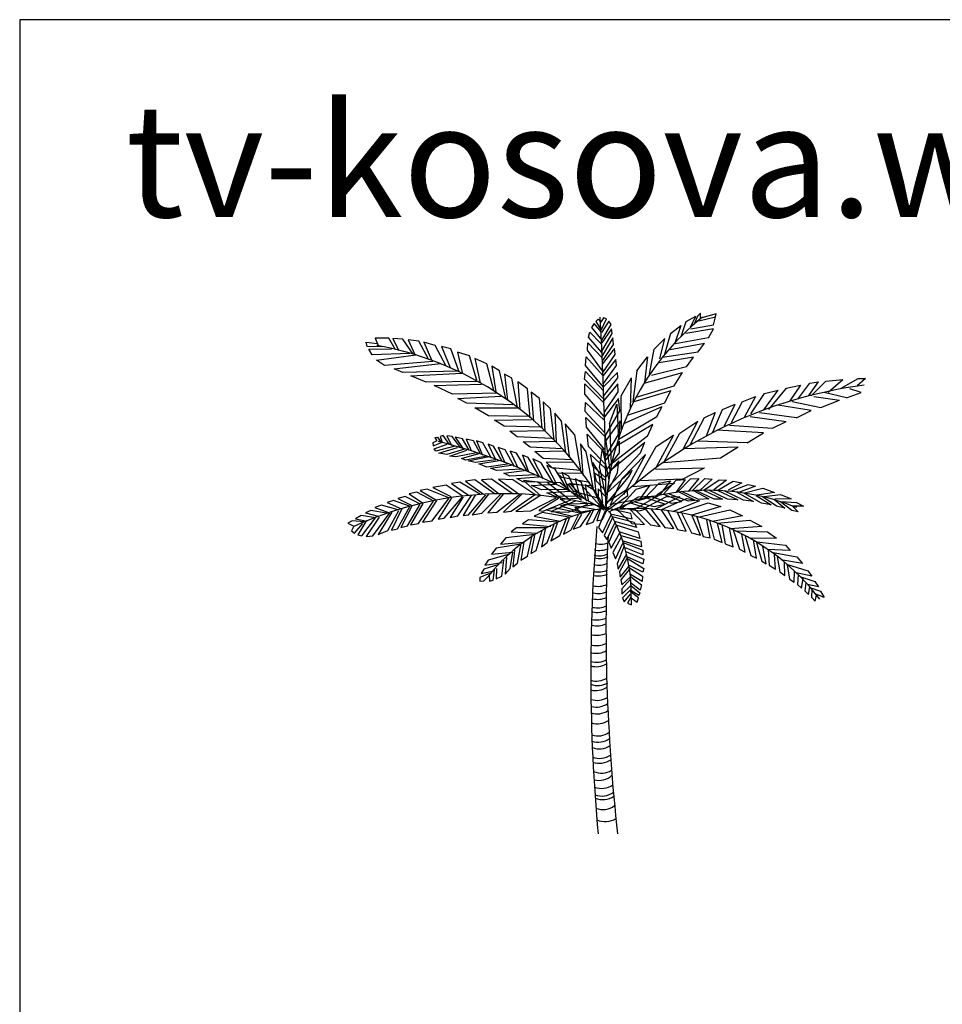
# Model space of a CAD drawing. Units: inches. Extents: x 62168 to 80513, y 10875 to 23353.
# Drawn here: x 62168 to 64856, y 20484 to 23353 of the extents above; entities that cross this region are included whole.
import ezdxf

# ---------------------------------------------------------------- set-up
doc = ezdxf.new("R2010")
doc.units = ezdxf.units.IN
doc.header["$MEASUREMENT"] = 0
doc.layers.get('0').update_dxf_attribs({"color": 132})
doc.layers.add('0-Frame', color=231, linetype='Continuous')
doc.layers.add('CAY', color=94, linetype='Continuous')
doc.styles.add('HELVECONDENSE', font='arial_0.ttf')

# ---------------------------------------------------------------- blocks, each defined once
blk = doc.blocks.new('A$C29232C19')
at = {"layer": 'CAY', "color": 3}
for p, q in [((729.8, 1499.7), (723, 1493.4)), ((723, 1493.4), (738.2, 1468.4)), ((737.3, 1491.4), (729.8, 1499.7)), ((745, 1503.9), (737.3, 1491.4)), ((738.2, 1468.4), (753.6, 1500.8)), ((760.4, 1494.5), (739.1, 1461.2)), ((753.6, 1500.8), (745, 1503.9)), ((767.2, 1484.2), (760.4, 1494.5)), ((971.7, 1450.1), (985.8, 1493)), ((985.8, 1493), (1014.1, 1509)), ((998.4, 1476.5), (1014.1, 1509)), ((1018.8, 1508.9), (1009.4, 1485.7)), ((1028.3, 1518.1), (1018.8, 1508.9)), ((1022.6, 1494.9), (1071.7, 1506.5)), ((1028.3, 1501.9), (1028.3, 1518.1)), ((1073.5, 1515.7), (1032.1, 1504.1)), ((1066, 1483.5), (1071.7, 1506.5)), ((1071.7, 1506.5), (1073.5, 1515.7)), ((717.8, 1487.3), (710.1, 1475.9)), ((710.1, 1475.9), (740, 1438.5)), ((739.1, 1462.3), (717.8, 1487.3)), ((740, 1439.3), (767.2, 1484.2)), ((768.8, 1471.7), (740, 1431)), ((770.4, 1458.2), (768.8, 1471.7)), ((940.5, 1458.2), (970.4, 1481.9)), ((970.4, 1481.9), (951.7, 1427.5)), ((1066, 1471.9), (985, 1458.2)), ((1000, 1471.9), (1066, 1483.5)), ((1050.9, 1445.6), (1066, 1471.9)), ((119.5, 1444.6), (79.5, 1444.6)), ((79.5, 1444.6), (89.2, 1423.2)), ((137.9, 1412.7), (119.5, 1444.6)), ((160.3, 1442.2), (131.1, 1443.5)), ((131.1, 1443.5), (147.6, 1410.3)), ((190.4, 1398.2), (160.3, 1442.2)), ((206.9, 1436.3), (175.9, 1439.8)), ((175.9, 1439.8), (195.2, 1397.1)), ((235.2, 1384), (206.9, 1436.3)), ((701.6, 1447.7), (705, 1462.3)), ((740, 1403), (701.6, 1447.7)), ((705, 1462.3), (737.3, 1429.1)), ((740, 1407.2), (770.4, 1458.2)), ((772.2, 1445.7), (741.6, 1393.8)), ((774.7, 1426), (772.2, 1445.7)), ((893, 1413.1), (924.2, 1443.8)), ((909.8, 1384.7), (924.2, 1443.8)), ((940.5, 1458.2), (923.2, 1396.9)), ((1050.9, 1445.6), (954.7, 1428.2)), ((56.2, 1421), (53.4, 1432.8)), ((53.4, 1432.8), (86.3, 1429.3)), ((101.9, 1419.7), (56.2, 1421)), ((61.1, 1412.7), (127.2, 1413.8)), ((70.8, 1396), (61.1, 1412.7)), ((221.6, 1432.8), (244, 1381.6)), ((254.5, 1423.2), (221.6, 1432.8)), ((285.7, 1365), (254.5, 1423.2)), ((300.2, 1413.5), (273, 1420.8)), ((273, 1420.8), (298.2, 1359.1)), ((324.6, 1347), (300.2, 1413.5)), ((698.2, 1410.3), (700, 1431)), ((742.5, 1350.1), (698.2, 1410.3)), ((700, 1431), (741.6, 1387.5)), ((741.6, 1377.2), (774.7, 1426)), ((777.2, 1414.4), (741.6, 1368.9)), ((779, 1396.9), (777.2, 1414.4)), ((879.5, 1340.3), (893, 1413.1)), ((939.7, 1412.2), (1039.6, 1430.6)), ((1020.6, 1405.2), (1039.6, 1430.6)), ((180.7, 1400.6), (70.8, 1396)), ((83.5, 1380.5), (198.1, 1396)), ((106.8, 1365), (83.5, 1380.5)), ((354.7, 1393.4), (319.7, 1404.1)), ((319.7, 1404.1), (333.4, 1344.6)), ((376.2, 1322.1), (354.7, 1393.4)), ((405.4, 1369.6), (370.3, 1385.1)), ((370.3, 1385.1), (385.8, 1315.1)), ((692.3, 1364.8), (694.8, 1390.6)), ((694.8, 1390.6), (743.4, 1335.7)), ((743.4, 1344.9), (779, 1396.9)), ((781.5, 1382.3), (744.1, 1335.7)), ((783.3, 1364.8), (781.5, 1382.3)), ((841.9, 1349.9), (873.1, 1390.8)), ((873.1, 1390.8), (864.6, 1315.8)), ((1007, 1389.5), (907.6, 1373.1)), ((917.1, 1389), (1020.6, 1405.2)), ((986.6, 1361.1), (1007, 1389.5)), ((247.7, 1377), (106.8, 1365)), ((135.1, 1355.6), (270.1, 1371.1)), ((160.3, 1344.6), (135.1, 1355.6)), ((425.8, 1292.6), (405.4, 1369.6)), ((442.3, 1349.4), (419.9, 1363.7)), ((419.9, 1363.7), (431.7, 1288.9)), ((460.7, 1268.7), (442.3, 1349.4)), ((745, 1302.4), (692.3, 1364.8)), ((745, 1312.7), (783.3, 1364.8)), ((841.9, 1349.9), (830.4, 1259.1)), ((986.6, 1361.1), (885, 1336.1)), ((318.7, 1348.4), (160.3, 1344.6)), ((183.6, 1335.2), (332.3, 1342.4)), ((228.4, 1316.2), (183.6, 1335.2)), ((478.3, 1328), (457, 1340)), ((457, 1340), (465.7, 1263.9)), ((494.7, 1243.8), (478.3, 1328)), ((689.8, 1325.2), (692.3, 1348.1)), ((745.9, 1267), (689.8, 1325.2)), ((692.3, 1348.1), (745.9, 1289.9)), ((785.8, 1344.9), (745.9, 1303.5)), ((745.9, 1276.4), (786.7, 1329.3)), ((786.7, 1329.3), (785.8, 1344.9)), ((796.4, 1276.8), (827.1, 1329.5)), ((824.3, 1241), (827.1, 1329.5)), ((863.8, 1313.8), (975.4, 1344.6)), ((950.7, 1306.1), (975.4, 1344.6)), ((1392.9, 1319.8), (1442.4, 1324.6)), ((1399.7, 1287.8), (1442.4, 1324.6)), ((1438.1, 1299.1), (1487.6, 1327.3)), ((1508.9, 1326.9), (1484.6, 1306.1)), ((1487.6, 1327.3), (1508.9, 1326.9)), ((381, 1318.6), (228.4, 1316.2)), ((251.7, 1306.8), (389.8, 1310.3)), ((305.1, 1281.9), (251.7, 1306.8)), ((523.9, 1297.2), (495.8, 1317.5)), ((495.8, 1317.5), (501.6, 1237.9)), ((531.8, 1213), (523.9, 1297.2)), ((690.5, 1281.6), (690.5, 1311.8)), ((690.5, 1311.8), (747.5, 1255.6)), ((787.4, 1311.8), (746.6, 1263)), ((788.2, 1288), (787.4, 1311.8)), ((941.6, 1291.2), (833.3, 1259.4)), ((840.4, 1273.1), (950.7, 1306.1)), ((922.7, 1255.6), (941.6, 1291.2)), ((1212.5, 1236.4), (1253.7, 1293.7)), ((1214.2, 1284), (1253.7, 1293.7)), ((1277.2, 1299.4), (1226.3, 1237.2)), ((1277.2, 1299.4), (1319.3, 1308.3)), ((1319.3, 1308.3), (1288.4, 1262.4)), ((1311, 1267.2), (1346.4, 1313.2)), ((1343.7, 1277.9), (1372.1, 1317.3)), ((1346.4, 1313.2), (1372.1, 1317.3)), ((1350.6, 1276.4), (1392.9, 1319.8)), ((1495.5, 1286), (1462.7, 1296.9)), ((434.4, 1284.3), (305.1, 1281.9)), ((320.6, 1268.7), (446.2, 1275.9)), ((347, 1255.6), (320.6, 1268.7)), ((559.1, 1268.7), (534.7, 1287.8)), ((534.7, 1287.8), (541.5, 1203.3)), ((566.8, 1182.1), (559.1, 1268.7)), ((747.5, 1216.2), (690.5, 1281.6)), ((748.2, 1228.7), (788.2, 1288)), ((789.1, 1269.2), (748.2, 1215.1)), ((792.6, 1232.9), (789.1, 1269.2)), ((797.3, 1174.9), (796.4, 1276.8)), ((1149, 1259.3), (1188, 1275.3)), ((1188, 1275.3), (1154.7, 1213.4)), ((1174.9, 1223.9), (1214.2, 1284)), ((1357.9, 1275.1), (1432.8, 1264.1)), ((1378.9, 1242.3), (1432.8, 1264.1)), ((1453.6, 1271.4), (1387.8, 1286)), ((1453.6, 1271.4), (1495.5, 1286)), ((1474.5, 1278.8), (1495.5, 1286)), ((481.1, 1251), (347, 1255.6)), ((410.2, 1218.9), (370.3, 1241.4)), ((370.3, 1241.4), (494.7, 1241.4)), ((591.1, 1239), (569.6, 1259.3)), ((569.6, 1259.3), (574.6, 1173.8)), ((601.9, 1148.9), (591.1, 1239)), ((691.4, 1230.7), (692.3, 1257.8)), ((692.3, 1257.8), (748.4, 1204.9)), ((762.3, 1196.5), (784.4, 1252.1)), ((784.4, 1252.1), (788.5, 1149.3)), ((804.7, 1195.9), (916, 1246.1)), ((922.7, 1255.6), (814.6, 1219.6)), ((900.6, 1216.7), (916, 1246.1)), ((1064.2, 1170.5), (1092.3, 1237.2)), ((1092.3, 1237.2), (1128.7, 1252.3)), ((1098, 1188.9), (1128.7, 1252.3)), ((1149, 1259.3), (1116.8, 1198.1)), ((1350.3, 1233.8), (1253.1, 1249.5)), ((1295.1, 1260.4), (1378.9, 1242.3)), ((1307.1, 1213), (1350.3, 1233.8)), ((525.9, 1216.5), (410.2, 1218.9)), ((427.6, 1205.7), (535.6, 1208.1)), ((455.9, 1188), (427.6, 1205.7)), ((603.7, 1226.1), (607.6, 1143)), ((623.2, 1202.5), (603.7, 1226.1)), ((749.1, 1168.5), (691.4, 1230.7)), ((693.9, 1213.2), (750, 1157)), ((695.5, 1185), (693.9, 1213.2)), ((750, 1159.1), (792.6, 1232.9)), ((788.1, 1149.4), (900.6, 1216.7)), ((1038.4, 1212.9), (997.1, 1132.6)), ((1038.4, 1212.9), (1070.8, 1228.5)), ((1070.8, 1228.5), (1044.4, 1159.4)), ((1172.4, 1216.7), (1277.1, 1201.6)), ((1307.1, 1213), (1199.4, 1227.6)), ((564.8, 1185.6), (455.9, 1188)), ((635.9, 1112.1), (623.2, 1202.5)), ((662.1, 1163.1), (633.9, 1195.2)), ((633.9, 1195.2), (645.6, 1100.3)), ((748.4, 1120.6), (695.5, 1185)), ((793.3, 1203.8), (750, 1143.6)), ((762.3, 1196.5), (767.7, 1078.4)), ((889.2, 1193.6), (781.3, 1129)), ((791.7, 1168.5), (793.3, 1203.8)), ((873.3, 1158.9), (889.2, 1193.6)), ((968, 1168.1), (1020, 1203.4)), ((977.8, 1121.2), (1020, 1203.4)), ((1211.6, 1169.2), (1076.7, 1176.4)), ((1112.5, 1191.1), (1238, 1182.7)), ((1238, 1182.7), (1277.1, 1201.6)), ((254, 1155), (262.8, 1156.1)), ((254, 1155), (259.7, 1145.4)), ((272.5, 1141.9), (262.8, 1156.1)), ((278.4, 1160.9), (269.6, 1158.5)), ((269.6, 1158.5), (275.5, 1140.8)), ((296.8, 1134.6), (278.4, 1160.9)), ((289.1, 1159.8), (302.7, 1132.2)), ((304.7, 1158.5), (289.1, 1159.8)), ((329.1, 1125.2), (304.7, 1158.5)), ((334.8, 1151.3), (313.5, 1156.1)), ((313.5, 1156.1), (336.8, 1122.8)), ((354.3, 1118), (334.8, 1151.3)), ((366.1, 1145.4), (345.5, 1150.2)), ((345.5, 1150.2), (360.2, 1115.6)), ((472.4, 1173.8), (574.5, 1176.2)), ((493.9, 1157.2), (472.4, 1173.8)), ((594.9, 1152.4), (493.9, 1157.2)), ((680.5, 1055), (662.1, 1163.1)), ((697.3, 1165.3), (751.8, 1108.2)), ((701.6, 1129), (697.3, 1165.3)), ((766.1, 1052), (750.6, 1158.2)), ((750.9, 1099.9), (791.7, 1168.5)), ((873.3, 1158.9), (771.8, 1080.6)), ((948.8, 1162.3), (898.1, 1066.8)), ((898.8, 1128.8), (948.8, 1162.3)), ((921.8, 1084.6), (968, 1168.1)), ((1163.4, 1139.9), (1211.6, 1169.2)), ((259.7, 1145.4), (248.1, 1139.5)), ((248.1, 1139.5), (249.2, 1131.1)), ((249.2, 1131.1), (273.5, 1140.8)), ((252, 1122.8), (290, 1136)), ((256.9, 1115.6), (252, 1122.8)), ((312.4, 1130.1), (256.9, 1115.6)), ((265.6, 1109.7), (320.3, 1126.3)), ((339.8, 1121.5), (289.1, 1106.2)), ((386.6, 1107.3), (366.1, 1145.4)), ((393.4, 1139.5), (374.9, 1145.4)), ((374.9, 1145.4), (392.5, 1103.8)), ((418.8, 1095.5), (393.4, 1139.5)), ((424.5, 1130.1), (408.9, 1136)), ((408.9, 1136), (429.4, 1093.1)), ((450, 1085.9), (424.5, 1130.1)), ((458.7, 1119.3), (438.1, 1126.3)), ((438.1, 1126.3), (457.7, 1082.4)), ((486, 1070.3), (458.7, 1119.3)), ((511.2, 1143), (606.5, 1145.1)), ((531.6, 1127.4), (511.2, 1143)), ((625, 1122.6), (531.6, 1127.4)), ((695.2, 1113.2), (678.5, 1137.1)), ((678.5, 1137.1), (685.3, 1045.6)), ((751.8, 1076), (701.6, 1129)), ((733.6, 1067), (742.1, 1122)), ((742.1, 1122), (761.1, 1031.4)), ((791.7, 1144.5), (752.5, 1090.7)), ((765.1, 1058.9), (866.1, 1142.2)), ((791.7, 1110.4), (791.7, 1144.5)), ((836, 1016.1), (898.8, 1128.8)), ((853.2, 1110.5), (866.1, 1142.2)), ((979.8, 1122.9), (1137.4, 1128.2)), ((1163.4, 1139.9), (1020.4, 1144.8)), ((1085.7, 1095.9), (1137.4, 1128.2)), ((289.1, 1106.2), (265.6, 1109.7)), ((297.9, 1101.4), (346.6, 1118)), ((315.4, 1099), (297.9, 1101.4)), ((374.9, 1110.8), (315.4, 1099)), ((331.9, 1094.2), (381.7, 1108.6)), ((344.6, 1089.6), (331.9, 1094.2)), ((404.1, 1101.4), (344.6, 1089.6)), ((351.4, 1087.2), (411.8, 1100.1)), ((431.3, 1090.7), (371, 1082.4)), ((491.9, 1109.7), (473.3, 1115.6)), ((473.3, 1115.6), (494.7, 1069.2)), ((522, 1059.6), (491.9, 1109.7)), ((525.9, 1096.6), (509.4, 1103.8)), ((509.4, 1103.8), (527, 1055)), ((560.1, 1039.5), (525.9, 1096.6)), ((563.9, 1081.1), (539.5, 1093.1)), ((539.5, 1093.1), (569.8, 1034.7)), ((545.4, 1114.5), (630.9, 1116.9)), ((569.6, 1094.4), (545.4, 1114.5)), ((653.3, 1090.7), (569.6, 1094.4)), ((716.5, 1005.2), (695.2, 1113.2)), ((707.5, 1106.2), (750, 1065.7)), ((714.4, 1071.9), (707.5, 1106.2)), ((752.5, 1058.3), (791.7, 1110.4)), ((757.3, 1008.7), (853.2, 1110.5)), ((798.3, 1034.7), (868, 1106)), ((868, 1106), (803.9, 988.5)), ((920.6, 1082.2), (1085.7, 1095.9)), ((371, 1082.4), (351.4, 1087.2)), ((381.7, 1078.9), (441.2, 1088.3)), ((405, 1069.2), (381.7, 1078.9)), ((465.5, 1077.6), (405, 1069.2)), ((415.8, 1065.7), (476.3, 1075.1)), ((433.3, 1059.6), (415.8, 1065.7)), ((505.5, 1063.3), (433.3, 1059.6)), ((601, 1020.5), (563.9, 1081.1)), ((578.4, 1083.7), (658.1, 1084.8)), ((596, 1067.1), (578.4, 1083.7)), ((604, 1063.3), (580.5, 1074.1)), ((580.5, 1074.1), (609.7, 1017)), ((678.5, 1058.7), (596, 1067.1)), ((640, 1003.8), (604, 1063.3)), ((751.8, 1037.5), (714.4, 1071.9)), ((714.5, 1082.4), (723.3, 993.3)), ((731.2, 1055), (714.5, 1082.4)), ((733.6, 1067), (751.1, 986.6)), ((789.9, 1087.4), (752.5, 1041.7)), ((786.5, 1052.2), (789.9, 1087.4)), ((897.2, 1063.1), (1039.9, 1066.5)), ((975, 1034), (1039.9, 1066.5)), ((419.2, 1034.2), (390.1, 1032.1)), ((479.2, 992), (419.2, 1034.2)), ((439.2, 1034.2), (499.2, 989.8)), ((481, 1032.1), (439.2, 1034.2)), ((454.8, 1051.3), (514.3, 1059.6)), ((472.4, 1043), (454.8, 1051.3)), ((546.3, 1046.7), (472.4, 1043)), ((492.8, 1036), (556.2, 1040.6)), ((510.3, 1026.4), (492.8, 1036)), ((609.6, 1052.8), (682.5, 1051.5)), ((624.1, 1038.4), (609.6, 1052.8)), ((623.4, 1053.7), (644.9, 999)), ((644, 1043), (623.4, 1053.7)), ((705.8, 1024.2), (624.1, 1038.4)), ((669.2, 987.2), (644, 1043)), ((662.4, 1034.7), (676, 981.1)), ((681, 1024), (662.4, 1034.7)), ((719.4, 1052.2), (751.8, 1030.3)), ((724.6, 1028.3), (719.4, 1052.2)), ((742.8, 964.9), (731.2, 1055)), ((752.5, 987.9), (786.5, 1052.2)), ((755, 963.2), (820.9, 1043.9)), ((828.4, 1059.8), (755.7, 994)), ((798.3, 1034.7), (764.3, 958.6)), ((820.9, 1043.9), (828.4, 1059.8)), ((975, 1034), (850.9, 1029)), ((983.1, 1033.3), (955.8, 995)), ((957.2, 1031.1), (983.1, 1033.3)), ((960.4, 996.2), (998.7, 1034.5)), ((1022.6, 1035.4), (991.9, 998.4)), ((998.7, 1034.5), (1022.6, 1035.4)), ((1003.7, 1000), (1040.2, 1035.4)), ((1061.7, 1033.9), (1026.4, 1001.5)), ((1040.2, 1035.4), (1061.7, 1033.9)), ((231.1, 1005.2), (211.2, 1000.8)), ((294.3, 979.8), (231.1, 1005.2)), ((286.4, 1016.5), (248.3, 1009.7)), ((248.3, 1009.7), (300.9, 983.3)), ((333.7, 985.5), (286.4, 1016.5)), ((326.4, 1025.5), (302.7, 1020.9)), ((302.7, 1020.9), (351.8, 987.7)), ((384.6, 989.8), (326.4, 1025.5)), ((370.1, 1032.1), (342.8, 1027.7)), ((342.8, 1027.7), (395.5, 989.8)), ((426.5, 992), (370.1, 1032.1)), ((390.1, 1032.1), (439.2, 992)), ((548.3, 987.7), (481, 1032.1)), ((593.3, 1024), (510.3, 1026.4)), ((511.9, 1029.9), (562.8, 985.5)), ((553.7, 1025.5), (511.9, 1029.9)), ((535.8, 1015.7), (604.9, 1019.2)), ((565, 1002.5), (535.8, 1015.7)), ((621, 978.7), (553.7, 1025.5)), ((580.9, 1025.5), (644.7, 976.5)), ((619.2, 1023.1), (580.9, 1025.5)), ((681, 972.1), (619.2, 1023.1)), ((659.2, 998.2), (641.6, 1020.7)), ((641.6, 1020.7), (709.7, 1015.9)), ((646.5, 1020.9), (697.3, 969.9)), ((681, 1016.5), (646.5, 1020.9)), ((694.7, 972.8), (681, 1024)), ((735.5, 956.6), (681, 1016.5)), ((691.6, 1017), (701.5, 969.3)), ((717, 1001.4), (691.6, 1017)), ((751.8, 999.2), (724.6, 1028.3)), ((752.3, 982.8), (729.6, 1005.4)), ((729.6, 1005.4), (729.6, 971.5)), ((814.1, 1004.3), (753.4, 965.1)), ((793.3, 953.3), (840.8, 1005.2)), ((816.1, 986.6), (814.1, 1004.3)), ((830.8, 1013), (951.9, 1021.8)), ((840.8, 1005.2), (880.1, 1016.4)), ((880.1, 1016.4), (847.3, 970.8)), ((862.5, 975.8), (907.3, 1022.6)), ((951.9, 1021.8), (900.9, 987.2)), ((940.1, 1028.9), (907.3, 986.6)), ((907.3, 1022.6), (940.1, 1028.9)), ((918.9, 988.8), (957.2, 1031.1)), ((1037.7, 1001.5), (1081.8, 1032.3)), ((1103.3, 1030.7), (1066.7, 1003)), ((1078.1, 1001.5), (1123.4, 1027.7)), ((1081.8, 1032.3), (1103.3, 1030.7)), ((1148.7, 1023.1), (1108.3, 1001.5)), ((1115.8, 998.5), (1166.3, 1018.4)), ((1123.4, 1027.7), (1148.7, 1023.1)), ((1187.7, 1013.8), (1138.5, 995.3)), ((1156.2, 993.9), (1209.1, 1007.6)), ((1166.3, 1018.4), (1187.7, 1013.8)), ((1209.1, 1007.6), (1243.2, 995.3)), ((166.9, 983.3), (146.2, 977.6)), ((146.2, 977.6), (185, 957.9)), ((210.3, 962.3), (166.9, 983.3)), ((201.3, 996.4), (178.8, 990.9)), ((178.8, 990.9), (217.5, 964.5)), ((251, 969.9), (201.3, 996.4)), ((211.2, 1000.8), (259, 973.2)), ((246.5, 912.6), (294.3, 977.6)), ((302.4, 979.8), (263.5, 917)), ((280.7, 920.3), (334.1, 982.2)), ((336.8, 982.2), (298.8, 922.5)), ((320.5, 926.8), (361.1, 986.6)), ((371, 987.7), (335.9, 927.9)), ((352, 930.3), (402.7, 988.7)), ((409.8, 989.8), (362.9, 930.3)), ((390.9, 934.7), (446.9, 990.9)), ((453.2, 989.8), (408, 935.8)), ((434.2, 938), (501, 989.8)), ((507.3, 989.8), (454.1, 938)), ((475.8, 940.2), (544.4, 987.9)), ((559.8, 985.5), (490.1, 939.3)), ((533.4, 941.5), (607.6, 980)), ((613.9, 977.8), (556.9, 942.6)), ((638, 1003.8), (565, 1002.5)), ((580.5, 994.2), (645.9, 999)), ((602.9, 984.8), (580.5, 994.2)), ((674.1, 983.5), (602.9, 984.8)), ((618.5, 975.2), (681, 980)), ((733, 978), (659.2, 998.2)), ((743.4, 946.5), (717, 1001.4)), ((754.3, 941.3), (816.1, 986.6)), ((768.6, 961), (900.1, 986.3)), ((793.4, 947), (846.6, 982.2)), ((904.3, 985), (838.5, 947)), ((846.6, 982.2), (904.3, 985)), ((860.4, 947), (928.6, 983.7)), ((923.5, 960.6), (871.8, 978.1)), ((887.5, 982.6), (943.3, 964)), ((967.9, 982.2), (895.1, 945.7)), ((914.7, 945.7), (987.4, 978)), ((973.9, 968.5), (920.7, 988.8)), ((928.6, 983.7), (967.9, 982.2)), ((936, 991.6), (992.3, 970.8)), ((1011.7, 973), (964.2, 997.3)), ((1021.7, 974.3), (973.8, 998)), ((987.4, 978), (1024.5, 971)), ((1006, 1000.8), (1052.4, 976.9)), ((1067.4, 976.1), (1014.2, 1000.8)), ((1052.4, 976.9), (1021.7, 974.3)), ((1036.7, 1001.7), (1092.2, 976.1)), ((1106.4, 975.2), (1052.4, 1001.7)), ((1092.2, 976.1), (1067.4, 976.1)), ((1077.9, 1000.8), (1136.3, 973.3)), ((1152.8, 972.4), (1096.6, 999.8)), ((1134.1, 996.2), (1182, 968.7)), ((1206, 964.2), (1155.8, 992.5)), ((1190.3, 986.1), (1233.8, 958.7)), ((1243.2, 995.3), (1191.5, 987.7)), ((1249.4, 955.3), (1207.8, 983.1)), ((1212.9, 983.1), (1260.8, 989.2)), ((1292.3, 976.9), (1244.4, 975.4)), ((1260.8, 989.2), (1292.3, 976.9)), ((98.3, 957.9), (79.4, 951.1)), ((79.4, 951.1), (119.1, 936.9)), ((147.1, 944.6), (98.3, 957.9)), ((133.6, 972.1), (114.6, 965.6)), ((114.6, 965.6), (157.1, 947.8)), ((158, 947.8), (127.2, 885.1)), ((179.7, 955.7), (133.6, 972.1)), ((145.3, 889.4), (180.6, 954.4)), ((186.8, 955.7), (154.4, 892.7)), ((174.1, 898.2), (211.2, 961.2)), ((218.4, 963.4), (183.2, 900.4)), ((206.7, 905), (250.1, 969.9)), ((259, 972.1), (217.5, 908.3)), ((569.6, 940.4), (650, 973.4)), ((601.5, 950.7), (579.1, 944.1)), ((662.6, 970.2), (593.1, 939.3)), ((680.7, 933.8), (601.5, 950.7)), ((642.9, 961), (618.5, 975.2)), ((634.6, 959.9), (619.8, 955.9)), ((619.8, 955.9), (685, 936.5)), ((721.3, 945.4), (634.6, 959.9)), ((711.1, 963.4), (642.9, 961)), ((643.6, 938.2), (699.7, 961.4)), ((661.5, 951.3), (717.9, 959.7)), ((678, 938.2), (661.5, 951.3)), ((742.3, 947.8), (678, 938.2)), ((729.6, 971.5), (754.3, 941.3)), ((824.9, 933.8), (750.2, 950.7)), ((781.9, 946.7), (836, 948.9)), ((792.8, 951.6), (850.5, 941.5)), ((865, 901.9), (820.1, 948.5)), ((872.2, 948.2), (824.6, 964)), ((834.9, 948.5), (882.4, 900.4)), ((836.6, 967.9), (892.5, 953.8)), ((850.5, 941.5), (872.2, 948.2)), ((910.2, 896.2), (867.4, 947)), ((883.5, 947), (924, 893.4)), ((892.5, 953.8), (923.5, 960.6)), ((943.3, 964), (973.9, 968.5)), ((1024.5, 971), (945.8, 938.7)), ((964.5, 937.1), (1049.9, 965.3)), ((992.3, 970.8), (1011.7, 973)), ((1086.8, 954.2), (1002.4, 928.6)), ((1049.9, 965.3), (1086.8, 954.2)), ((1136.3, 973.3), (1106.4, 975.2)), ((1182, 968.7), (1152.8, 972.4)), ((1233.8, 958.7), (1206, 964.2)), ((1244.4, 973.8), (1273.4, 949.2)), ((1273.4, 949.2), (1249.4, 955.3)), ((1293.6, 943), (1260.8, 967.6)), ((1262.1, 969.2), (1307.4, 966.1)), ((1327.6, 955.3), (1296.1, 955.3)), ((1296.1, 955.3), (1312.5, 938.4)), ((1307.4, 966.1), (1327.6, 955.3)), ((39.6, 927.9), (22.6, 918.1)), ((82, 921.4), (39.6, 927.9)), ((40.7, 868.4), (81.1, 921.4)), ((67.7, 942.4), (51.4, 935.8)), ((51.4, 935.8), (88.5, 925.8)), ((91.2, 923.6), (54.1, 867.3)), ((112.8, 934.7), (67.7, 942.4)), ((73.1, 868.4), (122.7, 935.8)), ((129, 938), (88.5, 872.8)), ((117.3, 884), (148.9, 942.4)), ((263.5, 917), (280.7, 920.3)), ((298.8, 922.5), (320.5, 926.8)), ((335.9, 927.9), (352, 930.3)), ((362.9, 930.3), (390.9, 934.7)), ((408, 935.8), (434.2, 938)), ((454.1, 938), (475.8, 940.2)), ((490.1, 939.3), (533.4, 941.5)), ((566.2, 936.5), (542.8, 926)), ((542.8, 926), (618.7, 911.5)), ((556.9, 942.6), (569.6, 940.4)), ((644.3, 923.3), (566.2, 936.5)), ((579.1, 944.1), (655.1, 926)), ((593.1, 939.3), (643.6, 938.2)), ((617.6, 869.8), (637.9, 919.4)), ((645.4, 920.7), (628.4, 873.7)), ((649.7, 885.5), (672.1, 929.9)), ((680.7, 931.2), (657.2, 888.1)), ((678.5, 896), (708.4, 940.2)), ((714.9, 941.5), (694.5, 902.3)), ((714.9, 908.9), (733, 945.4)), ((736.2, 946.7), (725.6, 912.8)), ((750.2, 941.5), (730.8, 893.4)), ((742.7, 916.8), (755.6, 946.7)), ((742.7, 877.6), (767.2, 929.9)), ((770.4, 920.7), (747, 869.8)), ((766.1, 932.5), (829.2, 918.1)), ((770.4, 924.7), (834.5, 908.9)), ((784.3, 945.7), (828.1, 904.8)), ((829.2, 918.1), (824.9, 933.8)), ((950.1, 890.3), (913.6, 945.7)), ((933.1, 941.3), (960.9, 887.7)), ((986.3, 882.2), (959.8, 938.7)), ((973.6, 934.3), (1001.4, 877.8)), ((1027.5, 871.1), (1003.7, 927.5)), ((1016.4, 926), (1035.9, 866.7)), ((1024.5, 924.4), (1113.3, 944.1)), ((1150.4, 927.3), (1062.6, 910.4)), ((1113.3, 944.1), (1150.4, 927.3)), ((1312.5, 938.4), (1293.6, 943)), ((13.4, 912.6), (0, 906.1)), ((0, 906.1), (18.1, 897.1)), ((18.1, 897.1), (10.7, 882.9)), ((47.8, 909.3), (13.4, 912.6)), ((19.9, 876.3), (44.2, 905)), ((22.6, 918.1), (56.8, 911.5)), ((53.2, 910.4), (29.7, 871.7)), ((154.4, 892.7), (174.1, 898.2)), ((183.2, 900.4), (206.7, 905)), ((217.5, 908.3), (246.5, 912.6)), ((491.5, 892.1), (476.5, 880.3)), ((581.3, 892.1), (491.5, 892.1)), ((526.8, 915.5), (509.6, 903.7)), ((509.6, 903.7), (592, 896)), ((611.2, 908.9), (526.8, 915.5)), ((581.3, 849), (601.5, 902.3)), ((610.1, 905), (592, 854.2)), ((657.2, 888.1), (678.5, 896)), ((694.5, 902.3), (714.9, 908.9)), ((725.6, 912.8), (742.7, 916.8)), ((730.8, 893.4), (742.7, 877.6)), ((754.5, 858.2), (777.9, 906.3)), ((782.2, 898.6), (760.7, 850.3)), ((841, 893.4), (777.9, 910.2)), ((781.2, 901.3), (846.4, 880.3)), ((828.1, 904.8), (865, 901.9)), ((834.5, 908.9), (841, 893.4)), ((882.4, 900.4), (910.2, 896.2)), ((924, 893.4), (950.1, 890.3)), ((1055.8, 863), (1046.3, 915.9)), ((1054.4, 913.1), (1067.3, 858.6)), ((1076.4, 906.1), (1171.2, 914.6)), ((1091.1, 849.8), (1077.5, 906.1)), ((1090.2, 900.4), (1099.5, 845.5)), ((1123, 836.5), (1112.2, 892.1)), ((1207, 896.2), (1114.6, 889.2)), ((1171.2, 914.6), (1207, 896.2)), ((10.7, 882.9), (19.9, 876.3)), ((29.7, 871.7), (40.7, 868.4)), ((54.1, 867.3), (73.1, 868.4)), ((88.5, 872.8), (117.3, 884)), ((127.2, 885.1), (145.3, 889.4)), ((460.5, 863.4), (445.5, 845)), ((544.9, 872.4), (460.5, 863.4)), ((476.5, 880.3), (553.5, 876.3)), ((523.6, 809.8), (536.3, 865.8)), ((543.8, 869.8), (533.1, 817.7)), ((549.2, 825.6), (566.2, 884.2)), ((574.8, 888.1), (564.2, 837.2)), ((592, 854.2), (617.6, 869.8)), ((628.4, 873.7), (649.7, 885.5)), ((747, 869.8), (754.5, 858.2)), ((767.2, 833.2), (792.8, 877.6)), ((796, 863.4), (772.6, 820.3)), ((850.7, 860.8), (790.7, 880.3)), ((796, 869.8), (853.9, 852.9)), ((846.4, 880.3), (850.7, 860.8)), ((960.9, 887.7), (986.3, 882.2)), ((1001.4, 877.8), (1027.5, 871.1)), ((1035.9, 866.7), (1055.8, 863)), ((1123, 886.4), (1141.2, 830.2)), ((1129.6, 883.5), (1223.1, 880.7)), ((1158.3, 821), (1148.7, 873.3)), ((1158.3, 868.1), (1174.3, 811.9)), ((1249.6, 862.3), (1173.5, 861)), ((1223.1, 880.7), (1249.6, 862.3)), ((432.8, 833.2), (418.8, 815.1)), ((504.2, 845), (432.8, 833.2)), ((445.5, 845), (512.8, 850.3)), ((494.7, 788.8), (505.3, 846.3)), ((512.8, 850.3), (504.2, 798)), ((564.2, 837.2), (581.3, 849)), ((760.7, 850.3), (767.2, 833.2)), ((780.1, 801.9), (801.4, 847.7)), ((805.7, 839.8), (785.5, 787.5)), ((855.9, 837.2), (800.3, 854.2)), ((802.5, 849), (860.2, 826.7)), ((860.2, 813.8), (806.8, 834.5)), ((853.9, 852.9), (855.9, 837.2)), ((1067.3, 858.6), (1091.1, 849.8)), ((1099.5, 845.5), (1123, 836.5)), ((1191.4, 804.1), (1181.8, 857.6)), ((1191.4, 849.8), (1206.4, 795)), ((1193, 851.2), (1275.1, 841.3)), ((1219.3, 787.2), (1209.6, 838.1)), ((1275.1, 841.3), (1288.9, 825.8)), ((471.1, 815.1), (409.1, 798)), ((418.8, 815.1), (479.7, 821.6)), ((462.7, 805.9), (458.4, 757.5)), ((473.3, 773.3), (480.8, 821.6)), ((486.1, 826.7), (480.8, 778.5)), ((504.2, 798), (523.6, 809.8)), ((533.1, 817.7), (549.2, 825.6)), ((772.6, 820.3), (780.1, 801.9)), ((787.6, 772), (813.2, 815.1)), ((814.3, 804.6), (791.7, 764.1)), ((810, 822.9), (862.3, 800.6)), ((860.2, 787.5), (814.3, 807.2)), ((860.2, 826.7), (860.2, 813.8)), ((1141.2, 830.2), (1158.3, 821)), ((1174.3, 811.9), (1191.4, 804.1)), ((1288.9, 825.8), (1221.9, 828.6)), ((1224.6, 829), (1227.9, 783.2)), ((1234.6, 821.4), (1308.6, 807.4)), ((1246, 771.5), (1243.9, 814.6)), ((1251.4, 808.1), (1258.8, 763.5)), ((1308.6, 807.4), (1324.7, 787.7)), ((440.1, 785.1), (396.4, 772)), ((409.1, 798), (399.6, 783.8)), ((399.6, 783.8), (449.8, 791.4)), ((448.7, 751), (455.2, 798)), ((480.8, 778.5), (494.7, 788.8)), ((785.5, 787.5), (787.6, 772)), ((793.9, 748.6), (818.6, 779.9)), ((817.5, 801.9), (862.3, 773.3)), ((860.2, 762.8), (818.6, 783.8)), ((820.8, 775.9), (859.1, 751)), ((862.3, 800.6), (860.2, 787.5)), ((1206.4, 795), (1219.3, 787.2)), ((1227.9, 783.2), (1246, 771.5)), ((1324.7, 787.7), (1262.3, 798.9)), ((1273.8, 753.2), (1272.8, 792.4)), ((1278.5, 786.2), (1340.8, 766.5)), ((1280.3, 784.4), (1286.7, 742.6)), ((413.4, 758.9), (384.6, 747.3)), ((384.6, 747.3), (384.6, 736.8)), ((396.4, 772), (388.9, 758.9)), ((388.9, 758.9), (426.3, 766.7)), ((396.4, 738.1), (412.3, 753.6)), ((412.3, 753.6), (413.4, 736.8)), ((424.2, 739.4), (427.4, 769.4)), ((433.8, 773.3), (432.8, 743.3)), ((432.8, 743.3), (448.7, 751)), ((458.4, 757.5), (473.3, 773.3)), ((791.7, 764.1), (793.9, 748.6)), ((819.7, 770.7), (796, 740.7)), ((798.2, 726.3), (823.8, 749.7)), ((822.7, 751), (855.9, 726.3)), ((858, 735.4), (823.8, 756.2)), ((859.1, 751), (858, 735.4)), ((862.3, 773.3), (860.2, 762.8)), ((1258.8, 763.5), (1273.8, 753.2)), ((1300.7, 733.5), (1301.7, 764.9)), ((1352.4, 751), (1306.2, 760.8)), ((1312.4, 755.8), (1310.3, 726.9)), ((1320, 749.4), (1360.5, 735.4)), ((1340.8, 766.5), (1352.4, 751)), ((384.6, 736.8), (396.4, 738.1)), ((413.4, 736.8), (424.2, 739.4)), ((796, 740.7), (798.2, 726.3)), ((822.7, 742), (798.2, 714.4)), ((798.2, 698.9), (824.9, 723.6)), ((851.7, 710.7), (823.8, 731.5)), ((824.9, 723.6), (850.7, 702.9)), ((855.9, 726.3), (851.7, 710.7)), ((1286.7, 742.6), (1300.7, 733.5)), ((1310.3, 726.9), (1322, 716.6)), ((1322, 716.6), (1327.4, 744)), ((1334.9, 732.3), (1331.6, 708.6)), ((1372.1, 719.9), (1339.7, 726.9)), ((1342.4, 698.3), (1346.6, 720.6)), ((1346.7, 718.6), (1377.9, 707.2)), ((1360.5, 735.4), (1372.1, 719.9)), ((798.2, 714.4), (798.2, 698.9)), ((823.8, 711.8), (800.3, 688.4)), ((805.7, 676.6), (823.8, 698.9)), ((826, 692.4), (815.4, 672.9)), ((847.4, 688.4), (822.7, 706.8)), ((848.5, 695), (824.9, 709.4)), ((850.7, 702.9), (848.5, 695)), ((1331.6, 708.6), (1342.4, 698.3)), ((1352, 712.6), (1350.9, 690.3)), ((1350.9, 690.3), (1361.6, 678.6)), ((1388.3, 688.9), (1361.6, 700.2)), ((1361.6, 678.6), (1365.9, 695.7)), ((1377.9, 707.2), (1388.3, 688.9)), ((800.3, 688.4), (805.7, 676.6)), ((815.4, 672.9), (827, 667.6)), ((827, 687.1), (843.1, 675.3)), ((827, 667.6), (827, 687.1)), ((843.1, 675.3), (847.4, 688.4))]:
    blk.add_line(p, q, dxfattribs=at)
for centre, radius, start, end in [((-10779.3, 880.5), 11532.1, 0.28228, 3.10941), ((1505.1, 919), 753.1, 128.784, 177.555), ((-86.5, 480.6), 958.7, 28.9144, 79.6889), ((1668.6, 8.3), 1309.4, 97.1917, 134.3843), ((-185.1, -627.9), 1827.6, 59.3308, 75.8055), ((457, -67.2), 1058.8, 74.0979, 114.5114), ((1049.2, 309.2), 692.2, 68.0316, 114.8403), ((837, 409.5), 547.3, 98.2584, 141.2194), ((842.6, 278.7), 669.5, 37.2441, 96.2643), ((351.8, 702.6), 474.3, 357.7321, 29.667), ((5859.8, 469.2), 5151.7, 175.2429, 185.2256), ((6279.4, 610.4), 5527, 177.3334, 186.341), ((736.7, 905.8), 61.1, 256.6849, 294.6749), ((732.4, 871.7), 61.1, 256.6849, 294.6749), ((733.4, 887.4), 61.1, 256.6849, 294.6749), ((733.4, 863.8), 61.1, 256.6849, 294.6749), ((731.3, 844.4), 61.1, 256.6849, 294.6749), ((731.3, 824.7), 61.1, 256.6849, 294.6749), ((731.3, 812.9), 61.1, 256.6849, 294.6749), ((729.1, 782.7), 61.1, 256.6849, 294.6749), ((728.1, 744.8), 61.1, 256.6849, 294.6749), ((730.2, 761.9), 61.1, 256.6849, 294.6749), ((728.1, 719.9), 61.1, 256.6849, 294.6749), ((728.1, 706.8), 61.1, 256.6849, 294.6749), ((726.1, 684.7), 61.1, 256.6849, 294.6749), ((726.1, 667.6), 61.1, 256.6849, 294.6749), ((726.1, 640.1), 61.1, 256.6849, 294.6749), ((726.1, 610.1), 61.1, 256.6849, 294.6749), ((724.5, 582.4), 55.9, 255.7677, 301.5899), ((724.5, 543.3), 55.9, 252.9359, 301.4272), ((725.6, 556.2), 55.9, 251.8546, 301.5899), ((724.5, 501.3), 55.9, 252.9386, 302.6546), ((728.8, 488.2), 55.9, 248.3295, 301.5899), ((723.4, 473.7), 55.9, 254.2923, 304.977), ((726.7, 445.1), 55.9, 251.1939, 302.3291), ((724.5, 425.4), 55.9, 255.7677, 305.8742), ((726.7, 405.7), 55.9, 251.999, 304.3028), ((727.7, 377), 55.9, 251.6217, 304.6657), ((728.8, 341.6), 55.9, 251.6722, 305.6699), ((729.9, 323.5), 55.9, 251.2273, 305.6566), ((733.1, 303.8), 55.9, 248.5339, 303.269), ((734.2, 276.2), 55.9, 248.7173, 304.1651), ((734.2, 262), 55.9, 249.4973, 305.354), ((739.6, 233.1), 55.9, 245.129, 301.5899), ((732, 212.1), 55.9, 254.8913, 312.7261), ((739.6, 188.7), 55.9, 248.1953, 305.7738), ((740.6, 166.4), 55.9, 248.6673, 306.8047), ((742.8, 155.9), 55.9, 247.0549, 305.3672), ((743.8, 127), 55.9, 248.2643, 307.2998), ((750.3, 91.8), 55.9, 244.0416, 303.8264)]:
    blk.add_arc(centre, radius, start, end, dxfattribs=at)

msp = doc.modelspace()

# ---------------------------------------------------------------- linework, layer by layer
at = {"layer": '0-Frame', "color": 1}
msp.add_lwpolyline([(80513.3, 23353.4), (62167.9, 23353.4), (62167.9, 10874.9), (80513.3, 10874.9), (80513.3, 23353.4), (80513.3, 23353.4)], dxfattribs=at)

# ---------------------------------------------------------------- block references
at = {"layer": 'CAY'}
msp.add_blockref('A$C29232C19', (63123.6, 20980.5), dxfattribs=at)

# ---------------------------------------------------------------- texts
at = {"color": 1, "style": 'HELVECONDENSE'}
msp.add_text('tv-kosova.weebly.com', height=329.846, dxfattribs=at).set_placement((62476.3, 22778.1))

doc.saveas('drawing.dxf')
